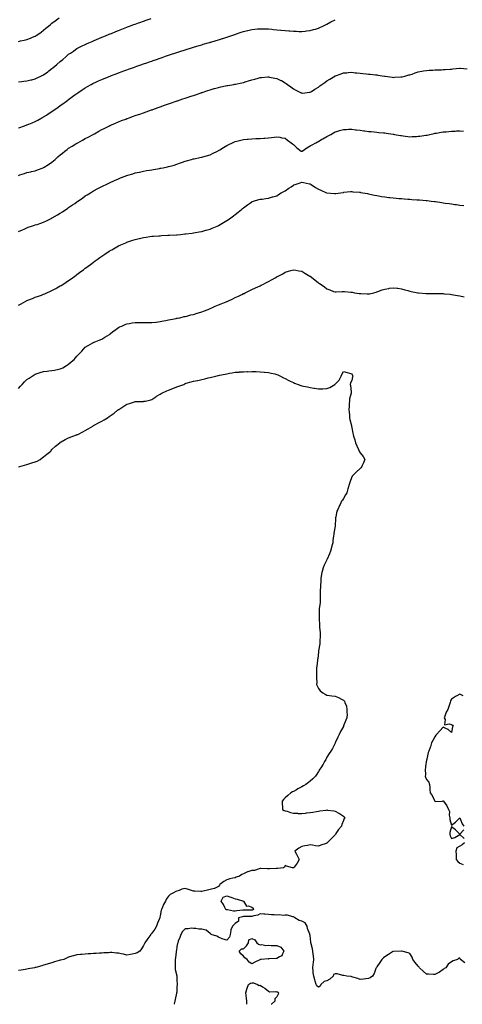
# Model space of a CAD drawing. Units: inches. Extents: x 947363 to 950003, y 7345418 to 7348058.
# Drawn here: x 948699 to 949231, y 7345418 to 7346600 of the extents above; entities that cross this region are included whole.
import ezdxf

# ---------------------------------------------------------------- set-up
doc = ezdxf.new("R2010")
doc.units = ezdxf.units.IN
doc.header["$MEASUREMENT"] = 0
doc.layers.add('Contour_94737345', color=7, linetype='Continuous', true_color=0x7277d5)

msp = doc.modelspace()

# ---------------------------------------------------------------- linework, layer by layer
at = {"layer": 'Contour_94737345'}
for points in [[(948698, 7346573.6, 3321), (948700.3, 7346574.2, 3321), (948704.8, 7346575.1, 3321), (948708, 7346575.9, 3321), (948712.4, 7346577.6, 3321), (948714.7, 7346578.6, 3321), (948718, 7346580, 3321), (948719.2, 7346580.7, 3321), (948721, 7346581.9, 3321), (948725.1, 7346584.8, 3321), (948728, 7346586.9, 3321), (948730.7, 7346589.3, 3321), (948733.8, 7346591.9, 3321), (948736.1, 7346593.8, 3321), (948738, 7346595.3, 3321), (948741.7, 7346598.3, 3321), (948746.5, 7346601.9, 3321)], [(948698, 7346525.1, 3320), (948701.7, 7346525.6, 3320), (948704.1, 7346525.9, 3320), (948708, 7346526.4, 3320), (948712.6, 7346527.4, 3320), (948713.7, 7346527.6, 3320), (948718, 7346528.5, 3320), (948720.3, 7346529.7, 3320), (948724.7, 7346531.9, 3320), (948726.9, 7346533, 3320), (948728, 7346533.6, 3320), (948732.9, 7346537.1, 3320), (948734.3, 7346538.1, 3320), (948738, 7346540.9, 3320), (948738.6, 7346541.4, 3320), (948739.2, 7346541.9, 3320), (948744, 7346546, 3320), (948748, 7346549.6, 3320), (948749.3, 7346550.6, 3320), (948750.9, 7346551.9, 3320), (948754.7, 7346555.2, 3320), (948758, 7346558.1, 3320), (948760.3, 7346559.6, 3320), (948763.7, 7346561.9, 3320), (948766.3, 7346563.7, 3320), (948768, 7346564.9, 3320), (948772.7, 7346567.3, 3320), (948774.2, 7346568.1, 3320), (948778, 7346570, 3320), (948779.3, 7346570.6, 3320), (948782.3, 7346571.9, 3320), (948786.3, 7346573.6, 3320), (948788, 7346574.4, 3320), (948792.2, 7346576.1, 3320), (948793.4, 7346576.6, 3320), (948798, 7346578.6, 3320), (948800.4, 7346579.5, 3320), (948806.1, 7346581.9, 3320), (948807.5, 7346582.5, 3320), (948808, 7346582.7, 3320), (948809.4, 7346583.2, 3320), (948814.6, 7346585.3, 3320), (948818, 7346586.7, 3320), (948821.8, 7346588.2, 3320), (948826, 7346589.9, 3320), (948828, 7346590.7, 3320), (948828.9, 7346591, 3320), (948831.3, 7346591.9, 3320), (948836.2, 7346593.8, 3320), (948838, 7346594.4, 3320), (948841.9, 7346595.8, 3320), (948843.6, 7346596.4, 3320), (948848, 7346598, 3320), (948851, 7346599, 3320), (948857.1, 7346600.9, 3320)], [(948698, 7346469.7, 3319), (948699.6, 7346470.4, 3319), (948703.9, 7346471.9, 3319), (948707, 7346473, 3319), (948708, 7346473.3, 3319), (948710.4, 7346474.3, 3319), (948714.1, 7346475.9, 3319), (948718, 7346477.3, 3319), (948720.9, 7346479.1, 3319), (948726, 7346481.9, 3319), (948727.3, 7346482.6, 3319), (948728, 7346483, 3319), (948731.3, 7346485.2, 3319), (948733.4, 7346486.6, 3319), (948738, 7346489.6, 3319), (948739.4, 7346490.6, 3319), (948741.3, 7346491.9, 3319), (948745.3, 7346494.7, 3319), (948748, 7346496.7, 3319), (948751.1, 7346498.8, 3319), (948755.4, 7346501.9, 3319), (948756.9, 7346503, 3319), (948758, 7346503.9, 3319), (948762.7, 7346507.3, 3319), (948765.5, 7346509.3, 3319), (948768, 7346511.2, 3319), (948768.5, 7346511.5, 3319), (948769, 7346511.9, 3319), (948774.4, 7346515.6, 3319), (948778, 7346518, 3319), (948780.5, 7346519.4, 3319), (948785.1, 7346521.9, 3319), (948787, 7346523, 3319), (948788, 7346523.5, 3319), (948790.9, 7346524.8, 3319), (948793.9, 7346526.1, 3319), (948798, 7346528, 3319), (948800.9, 7346529.1, 3319), (948807.8, 7346531.9, 3319), (948808, 7346532, 3319), (948808, 7346532, 3319), (948808.2, 7346532.1, 3319), (948815.2, 7346534.7, 3319), (948818, 7346535.9, 3319), (948822.5, 7346537.4, 3319), (948824.2, 7346538.1, 3319), (948828, 7346539.5, 3319), (948829.8, 7346540.1, 3319), (948834.8, 7346541.9, 3319), (948837.2, 7346542.8, 3319), (948838, 7346543.1, 3319), (948839.8, 7346543.7, 3319), (948844.7, 7346545.3, 3319), (948848, 7346546.5, 3319), (948852.1, 7346547.9, 3319), (948855.2, 7346549, 3319), (948858, 7346550, 3319), (948859.4, 7346550.5, 3319), (948863.4, 7346551.9, 3319), (948866.8, 7346553.1, 3319), (948868, 7346553.6, 3319), (948870.5, 7346554.4, 3319), (948874.3, 7346555.7, 3319), (948878, 7346557, 3319), (948881.7, 7346558.2, 3319), (948885.7, 7346559.6, 3319), (948888, 7346560.4, 3319), (948889.2, 7346560.8, 3319), (948892.7, 7346561.9, 3319), (948896.8, 7346563.2, 3319), (948898, 7346563.6, 3319), (948900.5, 7346564.3, 3319), (948904.4, 7346565.5, 3319), (948908, 7346566.7, 3319), (948912.1, 7346567.9, 3319), (948914.8, 7346568.7, 3319), (948918, 7346569.6, 3319), (948919.8, 7346570.2, 3319), (948925.8, 7346571.9, 3319), (948927.6, 7346572.4, 3319), (948928, 7346572.5, 3319), (948928.9, 7346572.8, 3319), (948935.3, 7346574.6, 3319), (948938, 7346575.4, 3319), (948943, 7346576.9, 3319), (948943.1, 7346577, 3319), (948948, 7346578.5, 3319), (948950.6, 7346579.4, 3319), (948957.7, 7346581.9, 3319), (948958, 7346582, 3319), (948958, 7346582.1, 3319), (948958.3, 7346582.1, 3319), (948965.4, 7346584.5, 3319), (948968, 7346585.5, 3319), (948972.8, 7346586.6, 3319), (948973.2, 7346586.7, 3319), (948978, 7346588, 3319), (948981.7, 7346588.3, 3319), (948984.7, 7346588.6, 3319), (948988, 7346588.8, 3319), (948991.3, 7346588.7, 3319), (948994.7, 7346588.6, 3319), (948998, 7346588.5, 3319), (949001.9, 7346588.1, 3319), (949004, 7346587.9, 3319), (949008, 7346587.5, 3319), (949012.9, 7346587.1, 3319), (949013.2, 7346587, 3319), (949018, 7346586.6, 3319), (949022.4, 7346586.3, 3319), (949023.8, 7346586.1, 3319), (949028, 7346585.8, 3319), (949031.8, 7346585.7, 3319), (949034.4, 7346585.6, 3319), (949038, 7346585.5, 3319), (949042, 7346585.9, 3319), (949043.9, 7346586.1, 3319), (949048, 7346586.5, 3319), (949052.3, 7346587.7, 3319), (949054.4, 7346588.3, 3319), (949058, 7346589.4, 3319), (949059.8, 7346590.2, 3319), (949063.3, 7346591.9, 3319), (949066.5, 7346593.5, 3319), (949068, 7346594.2, 3319), (949073, 7346596.9, 3319), (949073.1, 7346597, 3319), (949078, 7346599.6, 3319)], [(948698, 7346412.8, 3318), (948699.4, 7346413.3, 3318), (948705, 7346415, 3318), (948708, 7346416.2, 3318), (948712.8, 7346417.2, 3318), (948713.5, 7346417.4, 3318), (948718, 7346418.4, 3318), (948720.7, 7346419.3, 3318), (948727.5, 7346421.9, 3318), (948727.9, 7346422.1, 3318), (948728, 7346422.1, 3318), (948728.6, 7346422.5, 3318), (948734, 7346425.9, 3318), (948738, 7346428.7, 3318), (948739.7, 7346430.2, 3318), (948741.7, 7346431.9, 3318), (948745.1, 7346434.9, 3318), (948748, 7346437.5, 3318), (948750.5, 7346439.5, 3318), (948753.6, 7346441.9, 3318), (948756.1, 7346443.8, 3318), (948758, 7346445.3, 3318), (948762.1, 7346447.8, 3318), (948766.8, 7346450.7, 3318), (948768, 7346451.4, 3318), (948768.4, 7346451.6, 3318), (948768.9, 7346451.9, 3318), (948774.8, 7346455.1, 3318), (948778, 7346456.9, 3318), (948781.3, 7346458.7, 3318), (948787.3, 7346461.9, 3318), (948787.8, 7346462.2, 3318), (948788, 7346462.3, 3318), (948789, 7346462.8, 3318), (948794.3, 7346465.7, 3318), (948798, 7346467.8, 3318), (948800.8, 7346469.2, 3318), (948806.2, 7346471.9, 3318), (948807.4, 7346472.5, 3318), (948808, 7346472.8, 3318), (948809.7, 7346473.6, 3318), (948814.3, 7346475.6, 3318), (948818, 7346477.2, 3318), (948821.5, 7346478.5, 3318), (948826.6, 7346480.4, 3318), (948828, 7346481, 3318), (948828.7, 7346481.2, 3318), (948830.6, 7346481.9, 3318), (948836.1, 7346483.8, 3318), (948838, 7346484.5, 3318), (948842, 7346485.9, 3318), (948843.6, 7346486.4, 3318), (948848, 7346488, 3318), (948851, 7346489, 3318), (948857.5, 7346491.3, 3318), (948858, 7346491.6, 3318), (948858.3, 7346491.6, 3318), (948859.1, 7346491.9, 3318), (948865.7, 7346494.3, 3318), (948868, 7346495.1, 3318), (948873.1, 7346496.9, 3318), (948878, 7346498.7, 3318), (948880.4, 7346499.5, 3318), (948887.1, 7346501.9, 3318), (948887.8, 7346502.2, 3318), (948888, 7346502.3, 3318), (948888.6, 7346502.4, 3318), (948895.3, 7346504.6, 3318), (948898, 7346505.6, 3318), (948902.9, 7346507.1, 3318), (948903.4, 7346507.3, 3318), (948908, 7346508.8, 3318), (948910.4, 7346509.5, 3318), (948917.1, 7346511.9, 3318), (948917.8, 7346512.1, 3318), (948918, 7346512.2, 3318), (948918.5, 7346512.4, 3318), (948925.4, 7346514.6, 3318), (948928, 7346515.5, 3318), (948933, 7346516.9, 3318), (948933.1, 7346516.9, 3318), (948938, 7346518.3, 3318), (948941, 7346518.9, 3318), (948946.3, 7346520.2, 3318), (948948, 7346520.6, 3318), (948949.2, 7346520.7, 3318), (948956.4, 7346521.9, 3318), (948957.8, 7346522.1, 3318), (948958, 7346522.2, 3318), (948958.4, 7346522.3, 3318), (948966.1, 7346523.9, 3318), (948968, 7346524.3, 3318), (948971.4, 7346525.3, 3318), (948973.9, 7346526.1, 3318), (948978, 7346527.3, 3318), (948981.6, 7346528.4, 3318), (948985.6, 7346529.5, 3318), (948988, 7346530.2, 3318), (948989.6, 7346530.3, 3318), (948997.1, 7346530.9, 3318), (948998, 7346531, 3318), (948999.2, 7346530.8, 3318), (949005.8, 7346529.6, 3318), (949008, 7346529.1, 3318), (949012.9, 7346526.8, 3318), (949013.5, 7346526.5, 3318), (949018, 7346524, 3318), (949019.3, 7346523.2, 3318), (949021.1, 7346521.9, 3318), (949025.1, 7346519, 3318), (949028, 7346516.5, 3318), (949031.1, 7346515, 3318), (949037.3, 7346511.9, 3318), (949037.8, 7346511.7, 3318), (949038, 7346511.5, 3318), (949038.4, 7346511.6, 3318), (949041.7, 7346511.9, 3318), (949047.4, 7346512.5, 3318), (949048, 7346512.6, 3318), (949049.8, 7346513.6, 3318), (949053.8, 7346516.2, 3318), (949058, 7346518.7, 3318), (949059.8, 7346520.1, 3318), (949062.2, 7346521.9, 3318), (949065.6, 7346524.4, 3318), (949068, 7346526.1, 3318), (949071.7, 7346528.3, 3318), (949077.7, 7346531.9, 3318), (949077.9, 7346532.1, 3318), (949078, 7346532.1, 3318), (949078.4, 7346532.3, 3318), (949085.3, 7346534.6, 3318), (949088, 7346535.7, 3318), (949092.1, 7346536, 3318), (949093.8, 7346536.1, 3318), (949098, 7346536.5, 3318), (949102.1, 7346536, 3318), (949104.1, 7346535.9, 3318), (949108, 7346535.4, 3318), (949111.2, 7346535, 3318), (949115.2, 7346534.7, 3318), (949118, 7346534.4, 3318), (949120.3, 7346534.1, 3318), (949126.5, 7346533.5, 3318), (949128, 7346533.3, 3318), (949129.2, 7346533.1, 3318), (949137.4, 7346531.9, 3318), (949138, 7346531.8, 3318), (949138, 7346531.8, 3318), (949138.2, 7346531.8, 3318), (949146.7, 7346530.6, 3318), (949148, 7346530.4, 3318), (949149.5, 7346530.5, 3318), (949157.1, 7346531, 3318), (949158, 7346531, 3318), (949158.8, 7346531.2, 3318), (949161.7, 7346531.9, 3318), (949166.7, 7346533.3, 3318), (949168, 7346533.6, 3318), (949170.6, 7346534.4, 3318), (949174.3, 7346535.7, 3318), (949178, 7346536.9, 3318), (949182.3, 7346537.7, 3318), (949184.2, 7346538.1, 3318), (949188, 7346538.8, 3318), (949191, 7346539, 3318), (949195.3, 7346539.2, 3318), (949198, 7346539.3, 3318), (949200.5, 7346539.4, 3318), (949205.7, 7346539.6, 3318), (949208, 7346539.7, 3318), (949210.2, 7346539.8, 3318), (949216.4, 7346540.2, 3318), (949218, 7346540.3, 3318), (949219.5, 7346540.5, 3318), (949227.5, 7346541.4, 3318), (949228, 7346541.5, 3318), (949228.6, 7346541.4, 3318), (949236.8, 7346540.7, 3318)], [(948698, 7346345.4, 3317), (948702.5, 7346347.5, 3317), (948704.5, 7346348.4, 3317), (948708, 7346350, 3317), (948709.5, 7346350.5, 3317), (948713.4, 7346351.9, 3317), (948717, 7346353, 3317), (948718, 7346353.3, 3317), (948720.2, 7346354, 3317), (948724.5, 7346355.5, 3317), (948728, 7346356.8, 3317), (948731.6, 7346358.4, 3317), (948737.7, 7346361.5, 3317), (948738, 7346361.7, 3317), (948738.2, 7346361.8, 3317), (948738.4, 7346361.9, 3317), (948744.6, 7346365.4, 3317), (948748, 7346367.5, 3317), (948750.8, 7346369.2, 3317), (948754.8, 7346371.9, 3317), (948756.8, 7346373.2, 3317), (948758, 7346374.1, 3317), (948762.7, 7346377.3, 3317), (948765.3, 7346379.1, 3317), (948768, 7346381.2, 3317), (948768.5, 7346381.5, 3317), (948769.2, 7346381.9, 3317), (948774.5, 7346385.5, 3317), (948778, 7346388.1, 3317), (948780.4, 7346389.5, 3317), (948784.2, 7346391.9, 3317), (948786.6, 7346393.4, 3317), (948788, 7346394.3, 3317), (948793, 7346396.9, 3317), (948793.1, 7346396.9, 3317), (948798, 7346399.5, 3317), (948799.7, 7346400.3, 3317), (948803, 7346401.9, 3317), (948806.4, 7346403.5, 3317), (948808, 7346404.3, 3317), (948812.4, 7346406.2, 3317), (948813.3, 7346406.7, 3317), (948818, 7346408.8, 3317), (948820.3, 7346409.7, 3317), (948826.1, 7346411.9, 3317), (948827.5, 7346412.5, 3317), (948828, 7346412.7, 3317), (948829.1, 7346413, 3317), (948835.1, 7346414.8, 3317), (948838, 7346415.7, 3317), (948842.9, 7346416.8, 3317), (948843.1, 7346416.8, 3317), (948848, 7346417.9, 3317), (948851.5, 7346418.5, 3317), (948855.3, 7346419.1, 3317), (948858, 7346419.6, 3317), (948860.1, 7346419.9, 3317), (948867.3, 7346421.2, 3317), (948868, 7346421.3, 3317), (948868.6, 7346421.4, 3317), (948871.4, 7346421.9, 3317), (948876.9, 7346423.1, 3317), (948878, 7346423.4, 3317), (948880.1, 7346424, 3317), (948884.7, 7346425.2, 3317), (948888, 7346426.3, 3317), (948892.3, 7346427.7, 3317), (948894.7, 7346428.6, 3317), (948898, 7346429.7, 3317), (948899.7, 7346430.2, 3317), (948905.7, 7346431.9, 3317), (948907.5, 7346432.5, 3317), (948908, 7346432.6, 3317), (948908.9, 7346432.8, 3317), (948915.6, 7346434.4, 3317), (948918, 7346434.8, 3317), (948922, 7346435.8, 3317), (948923.6, 7346436.3, 3317), (948928, 7346437.5, 3317), (948930.9, 7346439, 3317), (948936.7, 7346441.9, 3317), (948937.6, 7346442.4, 3317), (948938, 7346442.5, 3317), (948939.6, 7346443.5, 3317), (948943.9, 7346446.1, 3317), (948948, 7346448.5, 3317), (948950.3, 7346449.7, 3317), (948954.9, 7346451.9, 3317), (948957.1, 7346452.9, 3317), (948958, 7346453.3, 3317), (948959.9, 7346453.7, 3317), (948965, 7346455, 3317), (948968, 7346455.7, 3317), (948972.3, 7346456.1, 3317), (948973.7, 7346456.2, 3317), (948978, 7346456.7, 3317), (948983, 7346456.9, 3317), (948983.1, 7346456.9, 3317), (948988, 7346457.2, 3317), (948992.5, 7346457.4, 3317), (948993.7, 7346457.5, 3317), (948998, 7346457.7, 3317), (949001.8, 7346458.1, 3317), (949004.7, 7346458.6, 3317), (949008, 7346459, 3317), (949011.5, 7346458.5, 3317), (949014, 7346457.9, 3317), (949018, 7346457.4, 3317), (949021.1, 7346455, 3317), (949025.2, 7346451.9, 3317), (949026.8, 7346450.7, 3317), (949028, 7346449.9, 3317), (949032.1, 7346445.9, 3317), (949037.4, 7346441.9, 3317), (949037.8, 7346441.7, 3317), (949038, 7346441.6, 3317), (949038.3, 7346441.7, 3317), (949038.6, 7346441.9, 3317), (949044.3, 7346445.7, 3317), (949048, 7346448.1, 3317), (949050.4, 7346449.6, 3317), (949055, 7346451.9, 3317), (949057, 7346453, 3317), (949058, 7346453.6, 3317), (949062.3, 7346456.2, 3317), (949063.2, 7346456.7, 3317), (949068, 7346459.6, 3317), (949069.8, 7346460.2, 3317), (949073, 7346461.9, 3317), (949076.2, 7346463.8, 3317), (949078, 7346465, 3317), (949082.4, 7346466.3, 3317), (949083.4, 7346466.6, 3317), (949088, 7346468, 3317), (949091.9, 7346468, 3317), (949094.2, 7346468.1, 3317), (949098, 7346468.2, 3317), (949102.4, 7346467.6, 3317), (949103.6, 7346467.5, 3317), (949108, 7346466.9, 3317), (949112.5, 7346466.4, 3317), (949113.8, 7346466.2, 3317), (949118, 7346465.6, 3317), (949121.4, 7346465.3, 3317), (949125.1, 7346464.9, 3317), (949128, 7346464.6, 3317), (949130.6, 7346464.4, 3317), (949136.2, 7346463.8, 3317), (949138, 7346463.7, 3317), (949139.6, 7346463.5, 3317), (949147.8, 7346462.1, 3317), (949148.2, 7346462.1, 3317), (949149.3, 7346461.9, 3317), (949156.8, 7346460.7, 3317), (949158, 7346460.5, 3317), (949159.7, 7346460.3, 3317), (949165.6, 7346459.5, 3317), (949168, 7346459.2, 3317), (949170.6, 7346459.3, 3317), (949175.8, 7346459.6, 3317), (949178, 7346459.8, 3317), (949179.9, 7346460, 3317), (949187.1, 7346461, 3317), (949188, 7346461.1, 3317), (949188.7, 7346461.2, 3317), (949192, 7346461.9, 3317), (949196.9, 7346463.1, 3317), (949198, 7346463.3, 3317), (949199.7, 7346463.6, 3317), (949205.5, 7346464.5, 3317), (949208, 7346464.9, 3317), (949211.3, 7346465.2, 3317), (949214.5, 7346465.5, 3317), (949218, 7346465.9, 3317), (949222.1, 7346466, 3317), (949223.9, 7346466.1, 3317), (949228, 7346466.2, 3317), (949232.1, 7346465.9, 3317)], [(948698, 7346257.2, 3316), (948701.1, 7346258.8, 3316), (948706.8, 7346261.9, 3316), (948707.6, 7346262.3, 3316), (948708, 7346262.6, 3316), (948709.1, 7346263, 3316), (948714.8, 7346265.2, 3316), (948718, 7346266.5, 3316), (948722, 7346268, 3316), (948725.3, 7346269.1, 3316), (948728, 7346270.1, 3316), (948729.3, 7346270.7, 3316), (948732, 7346271.9, 3316), (948736.2, 7346273.8, 3316), (948738, 7346274.5, 3316), (948742.8, 7346277.2, 3316), (948743.9, 7346277.8, 3316), (948748, 7346280.1, 3316), (948749.2, 7346280.8, 3316), (948750.9, 7346281.9, 3316), (948755.2, 7346284.7, 3316), (948758, 7346286.7, 3316), (948761.1, 7346288.8, 3316), (948765.4, 7346291.9, 3316), (948766.9, 7346293.1, 3316), (948768, 7346293.9, 3316), (948772.7, 7346297.3, 3316), (948775.8, 7346299.6, 3316), (948778, 7346301.3, 3316), (948778.4, 7346301.6, 3316), (948778.8, 7346301.9, 3316), (948784.1, 7346305.9, 3316), (948788, 7346308.8, 3316), (948789.9, 7346310.1, 3316), (948792.4, 7346311.9, 3316), (948795.7, 7346314.3, 3316), (948798, 7346316, 3316), (948801.6, 7346318.4, 3316), (948806.9, 7346321.9, 3316), (948807.6, 7346322.4, 3316), (948808, 7346322.7, 3316), (948809.8, 7346323.6, 3316), (948814, 7346326, 3316), (948818, 7346328.2, 3316), (948820.6, 7346329.3, 3316), (948826.6, 7346331.9, 3316), (948827.6, 7346332.4, 3316), (948828, 7346332.6, 3316), (948829, 7346332.9, 3316), (948835.1, 7346334.9, 3316), (948838, 7346336, 3316), (948842.9, 7346337.1, 3316), (948843.3, 7346337.1, 3316), (948848, 7346338.3, 3316), (948851.3, 7346338.7, 3316), (948855.5, 7346339.4, 3316), (948858, 7346339.7, 3316), (948860.1, 7346339.9, 3316), (948866.5, 7346340.3, 3316), (948868, 7346340.4, 3316), (948869.5, 7346340.5, 3316), (948877, 7346340.9, 3316), (948878, 7346341, 3316), (948879, 7346341, 3316), (948887.6, 7346341.5, 3316), (948888, 7346341.5, 3316), (948888.4, 7346341.6, 3316), (948892.3, 7346341.9, 3316), (948897.5, 7346342.5, 3316), (948898, 7346342.5, 3316), (948898.7, 7346342.6, 3316), (948906.4, 7346343.6, 3316), (948908, 7346343.8, 3316), (948910.4, 7346344.2, 3316), (948914.9, 7346345, 3316), (948918, 7346345.6, 3316), (948923, 7346347, 3316), (948923.1, 7346347, 3316), (948928, 7346348.4, 3316), (948930.6, 7346349.4, 3316), (948936.4, 7346351.9, 3316), (948937.5, 7346352.4, 3316), (948938, 7346352.7, 3316), (948939.9, 7346353.8, 3316), (948943.9, 7346356.1, 3316), (948948, 7346358.7, 3316), (948950, 7346359.9, 3316), (948952.9, 7346361.9, 3316), (948955.9, 7346364.1, 3316), (948958, 7346365.9, 3316), (948961.5, 7346368.5, 3316), (948965.7, 7346371.9, 3316), (948967, 7346373, 3316), (948968, 7346373.9, 3316), (948972.7, 7346377.3, 3316), (948975.2, 7346379.1, 3316), (948978, 7346381.1, 3316), (948978.6, 7346381.4, 3316), (948980.1, 7346381.9, 3316), (948986.3, 7346383.7, 3316), (948988, 7346384.1, 3316), (948990.5, 7346384.4, 3316), (948994.8, 7346385.2, 3316), (948998, 7346385.6, 3316), (949002.9, 7346387, 3316), (949003.2, 7346387.1, 3316), (949008, 7346388.3, 3316), (949010.1, 7346389.8, 3316), (949013.4, 7346391.9, 3316), (949016.4, 7346393.6, 3316), (949018, 7346394.4, 3316), (949022.7, 7346397.3, 3316), (949025.4, 7346399.2, 3316), (949028, 7346401.1, 3316), (949028.6, 7346401.3, 3316), (949030.1, 7346401.9, 3316), (949036, 7346404, 3316), (949038, 7346404.6, 3316), (949040.3, 7346404.2, 3316), (949047.2, 7346402.8, 3316), (949048, 7346402.6, 3316), (949048.6, 7346402.4, 3316), (949049.5, 7346401.9, 3316), (949054.6, 7346398.4, 3316), (949058, 7346396.2, 3316), (949061.1, 7346395, 3316), (949067.7, 7346391.9, 3316), (949068, 7346391.8, 3316), (949068, 7346391.8, 3316), (949068.2, 7346391.7, 3316), (949077.2, 7346391.1, 3316), (949078, 7346391, 3316), (949078.9, 7346391.1, 3316), (949084.6, 7346391.9, 3316), (949087.6, 7346392.4, 3316), (949088, 7346392.4, 3316), (949088.6, 7346392.5, 3316), (949096.7, 7346393.3, 3316), (949098, 7346393.4, 3316), (949099.4, 7346393.2, 3316), (949107.3, 7346392.6, 3316), (949108, 7346392.6, 3316), (949108.6, 7346392.4, 3316), (949111.5, 7346391.9, 3316), (949117, 7346390.9, 3316), (949118, 7346390.7, 3316), (949119.6, 7346390.4, 3316), (949125.3, 7346389.1, 3316), (949128, 7346388.6, 3316), (949132, 7346387.9, 3316), (949133.7, 7346387.6, 3316), (949138, 7346386.9, 3316), (949142.6, 7346386.4, 3316), (949143.7, 7346386.3, 3316), (949148, 7346385.8, 3316), (949151.6, 7346385.5, 3316), (949154.8, 7346385.2, 3316), (949158, 7346384.9, 3316), (949160.9, 7346384.8, 3316), (949165.6, 7346384.4, 3316), (949168, 7346384.2, 3316), (949170.2, 7346384, 3316), (949176.4, 7346383.6, 3316), (949178, 7346383.5, 3316), (949179.5, 7346383.4, 3316), (949187.4, 7346382.6, 3316), (949188, 7346382.5, 3316), (949188.6, 7346382.5, 3316), (949193.4, 7346381.9, 3316), (949197.5, 7346381.4, 3316), (949198, 7346381.3, 3316), (949198.7, 7346381.3, 3316), (949206.4, 7346380.2, 3316), (949208, 7346380, 3316), (949210.3, 7346379.6, 3316), (949215.1, 7346378.9, 3316), (949218, 7346378.5, 3316), (949222, 7346378, 3316), (949223.9, 7346377.7, 3316), (949228, 7346377.1, 3316), (949232.6, 7346376.5, 3316)], [(948698, 7346156.8, 3315), (948700.4, 7346159.6, 3315), (948702.4, 7346161.9, 3315), (948705.1, 7346164.8, 3315), (948708, 7346167.6, 3315), (948710.5, 7346169.5, 3315), (948714.2, 7346171.9, 3315), (948716.5, 7346173.4, 3315), (948718, 7346174.3, 3315), (948721.4, 7346175.3, 3315), (948723.9, 7346176, 3315), (948728, 7346177.2, 3315), (948732.2, 7346177.7, 3315), (948734.1, 7346178, 3315), (948738, 7346178.5, 3315), (948740.9, 7346179.1, 3315), (948746.4, 7346180.3, 3315), (948748, 7346180.6, 3315), (948749, 7346181, 3315), (948750.9, 7346181.9, 3315), (948755.5, 7346184.5, 3315), (948758, 7346186.3, 3315), (948761.1, 7346188.8, 3315), (948764.7, 7346191.9, 3315), (948766.3, 7346193.7, 3315), (948768, 7346195.9, 3315), (948771, 7346199, 3315), (948773.9, 7346201.9, 3315), (948775.9, 7346204.1, 3315), (948778, 7346206.5, 3315), (948781.3, 7346208.7, 3315), (948787.1, 7346211.9, 3315), (948787.7, 7346212.2, 3315), (948788, 7346212.4, 3315), (948788.8, 7346212.6, 3315), (948794.9, 7346215, 3315), (948798, 7346216.3, 3315), (948801.4, 7346218.5, 3315), (948807, 7346221.9, 3315), (948807.6, 7346222.3, 3315), (948808, 7346222.6, 3315), (948811.3, 7346225.2, 3315), (948813.2, 7346226.7, 3315), (948818, 7346230.1, 3315), (948819.2, 7346230.8, 3315), (948821.8, 7346231.9, 3315), (948826.1, 7346233.9, 3315), (948828, 7346234.6, 3315), (948831.2, 7346235.1, 3315), (948834.3, 7346235.6, 3315), (948838, 7346236.2, 3315), (948842.3, 7346236.2, 3315), (948843.8, 7346236.1, 3315), (948848, 7346236.1, 3315), (948852.3, 7346236.1, 3315), (948853.8, 7346236.1, 3315), (948858, 7346236.1, 3315), (948862.7, 7346236.6, 3315), (948863.3, 7346236.7, 3315), (948868, 7346237.2, 3315), (948872, 7346238, 3315), (948874.6, 7346238.5, 3315), (948878, 7346239.2, 3315), (948880.3, 7346239.7, 3315), (948887.2, 7346241, 3315), (948888, 7346241.2, 3315), (948888.6, 7346241.4, 3315), (948891.5, 7346241.9, 3315), (948896.8, 7346243.2, 3315), (948898, 7346243.5, 3315), (948900.1, 7346243.9, 3315), (948904.8, 7346245.2, 3315), (948908, 7346245.8, 3315), (948912.6, 7346247.4, 3315), (948913.9, 7346247.8, 3315), (948918, 7346249.1, 3315), (948920, 7346249.9, 3315), (948925.6, 7346251.9, 3315), (948927.3, 7346252.7, 3315), (948928, 7346253, 3315), (948930, 7346253.8, 3315), (948934.1, 7346255.9, 3315), (948938, 7346257.5, 3315), (948941.2, 7346258.8, 3315), (948947.3, 7346261.2, 3315), (948948, 7346261.5, 3315), (948948.4, 7346261.6, 3315), (948949.1, 7346261.9, 3315), (948955.2, 7346264.8, 3315), (948958, 7346266.1, 3315), (948962, 7346268, 3315), (948966.1, 7346270, 3315), (948968, 7346270.9, 3315), (948968.7, 7346271.2, 3315), (948970.1, 7346271.9, 3315), (948975.5, 7346274.5, 3315), (948978, 7346275.8, 3315), (948982.3, 7346277.7, 3315), (948985.2, 7346279.1, 3315), (948988, 7346280.4, 3315), (948989.1, 7346280.9, 3315), (948991.2, 7346281.9, 3315), (948995.8, 7346284.2, 3315), (948998, 7346285.4, 3315), (949002.3, 7346287.7, 3315), (949006, 7346289.8, 3315), (949008, 7346291, 3315), (949008.6, 7346291.3, 3315), (949009.8, 7346291.9, 3315), (949015.1, 7346294.8, 3315), (949018, 7346296.7, 3315), (949022.1, 7346297.8, 3315), (949024.8, 7346298.7, 3315), (949028, 7346299.6, 3315), (949030.9, 7346299.1, 3315), (949034.6, 7346298.4, 3315), (949038, 7346297.8, 3315), (949041.7, 7346295.6, 3315), (949047.9, 7346291.9, 3315), (949048, 7346291.9, 3315), (949048, 7346291.9, 3315), (949048.3, 7346291.7, 3315), (949053.7, 7346287.6, 3315), (949058, 7346283.9, 3315), (949059.3, 7346283.2, 3315), (949061.3, 7346281.9, 3315), (949065.3, 7346279.2, 3315), (949068, 7346276.8, 3315), (949071.7, 7346275.6, 3315), (949076.3, 7346273.6, 3315), (949078, 7346273, 3315), (949079.2, 7346273.1, 3315), (949086.5, 7346273.5, 3315), (949088, 7346273.6, 3315), (949089.5, 7346273.4, 3315), (949097.1, 7346272.8, 3315), (949098, 7346272.7, 3315), (949098.7, 7346272.5, 3315), (949101.4, 7346271.9, 3315), (949107, 7346270.9, 3315), (949108, 7346270.9, 3315), (949109.1, 7346270.9, 3315), (949116.6, 7346270.5, 3315), (949118, 7346270.5, 3315), (949119.2, 7346270.7, 3315), (949124.6, 7346271.9, 3315), (949127.3, 7346272.7, 3315), (949128, 7346272.9, 3315), (949129.5, 7346273.4, 3315), (949134.7, 7346275.3, 3315), (949138, 7346276.4, 3315), (949142.8, 7346277.2, 3315), (949143.4, 7346277.3, 3315), (949148, 7346278, 3315), (949152.6, 7346277.4, 3315), (949153.4, 7346277.3, 3315), (949158, 7346276.6, 3315), (949161.7, 7346275.6, 3315), (949165.5, 7346274.5, 3315), (949168, 7346273.8, 3315), (949169.6, 7346273.4, 3315), (949177.3, 7346271.9, 3315), (949177.9, 7346271.8, 3315), (949178, 7346271.8, 3315), (949178.2, 7346271.8, 3315), (949187.3, 7346271.1, 3315), (949188, 7346271.1, 3315), (949188.9, 7346271.1, 3315), (949197.3, 7346271.2, 3315), (949198, 7346271.2, 3315), (949198.8, 7346271.2, 3315), (949207.1, 7346270.9, 3315), (949208, 7346270.9, 3315), (949209.1, 7346270.8, 3315), (949216.3, 7346270.2, 3315), (949218, 7346270, 3315), (949220.3, 7346269.6, 3315), (949225, 7346268.8, 3315), (949228, 7346268.3, 3315), (949233, 7346266.9, 3315)], [(948698, 7346063, 3314), (948699.5, 7346063.4, 3314), (948704.9, 7346065.1, 3314), (948708, 7346065.8, 3314), (948712.7, 7346067.3, 3314), (948713.7, 7346067.6, 3314), (948718, 7346069, 3314), (948720.1, 7346069.9, 3314), (948723.8, 7346071.9, 3314), (948726.3, 7346073.6, 3314), (948728, 7346074.8, 3314), (948732, 7346078, 3314), (948736.5, 7346081.9, 3314), (948737.2, 7346082.7, 3314), (948738, 7346083.6, 3314), (948742.4, 7346087.6, 3314), (948747.5, 7346091.9, 3314), (948747.8, 7346092.2, 3314), (948748, 7346092.4, 3314), (948749.2, 7346093, 3314), (948754, 7346095.9, 3314), (948758, 7346097.8, 3314), (948761, 7346099, 3314), (948767.4, 7346101.2, 3314), (948768, 7346101.5, 3314), (948768.3, 7346101.6, 3314), (948768.9, 7346101.9, 3314), (948775, 7346105, 3314), (948778, 7346106.5, 3314), (948781.4, 7346108.5, 3314), (948787, 7346111.9, 3314), (948787.6, 7346112.4, 3314), (948788, 7346112.6, 3314), (948789.6, 7346113.4, 3314), (948794.1, 7346115.9, 3314), (948798, 7346117.9, 3314), (948800.6, 7346119.3, 3314), (948804.6, 7346121.9, 3314), (948806.6, 7346123.3, 3314), (948808, 7346124.3, 3314), (948812.6, 7346127.3, 3314), (948816.9, 7346130.8, 3314), (948818, 7346131.7, 3314), (948818.2, 7346131.8, 3314), (948818.4, 7346131.9, 3314), (948824.3, 7346135.7, 3314), (948828, 7346138.1, 3314), (948831, 7346139, 3314), (948837, 7346140.9, 3314), (948838, 7346141.2, 3314), (948838.8, 7346141.2, 3314), (948847.6, 7346141.5, 3314), (948848, 7346141.5, 3314), (948848.4, 7346141.6, 3314), (948850.4, 7346141.9, 3314), (948856.7, 7346143.3, 3314), (948858, 7346143.7, 3314), (948862.9, 7346147.1, 3314), (948863.7, 7346147.6, 3314), (948868, 7346150.3, 3314), (948869, 7346150.9, 3314), (948870.8, 7346151.9, 3314), (948875.8, 7346154.1, 3314), (948878, 7346155, 3314), (948883, 7346156.9, 3314), (948888, 7346158.9, 3314), (948890.4, 7346159.6, 3314), (948896.4, 7346161.9, 3314), (948897.5, 7346162.5, 3314), (948898, 7346162.8, 3314), (948899.3, 7346163.2, 3314), (948905.2, 7346164.8, 3314), (948908, 7346165.6, 3314), (948912.7, 7346166.5, 3314), (948913.3, 7346166.6, 3314), (948918, 7346167.8, 3314), (948921.5, 7346168.4, 3314), (948925.8, 7346169.7, 3314), (948928, 7346170.2, 3314), (948929.5, 7346170.5, 3314), (948934.7, 7346171.9, 3314), (948937.5, 7346172.5, 3314), (948938, 7346172.7, 3314), (948939.1, 7346173, 3314), (948946, 7346174, 3314), (948948, 7346174.6, 3314), (948951.4, 7346175.3, 3314), (948954.3, 7346175.7, 3314), (948958, 7346176.6, 3314), (948962.9, 7346176.7, 3314), (948963.2, 7346176.8, 3314), (948968, 7346176.8, 3314), (948972.8, 7346177.2, 3314), (948973.3, 7346177.1, 3314), (948978, 7346177.3, 3314), (948982.7, 7346177.3, 3314), (948983.3, 7346177.2, 3314), (948988, 7346177.1, 3314), (948992.7, 7346176.6, 3314), (948993.4, 7346176.6, 3314), (948998, 7346176, 3314), (949001.4, 7346175.3, 3314), (949005.5, 7346174.4, 3314), (949008, 7346173.8, 3314), (949009.4, 7346173.3, 3314), (949012.5, 7346171.9, 3314), (949016, 7346169.9, 3314), (949018, 7346168.8, 3314), (949022.6, 7346166.5, 3314), (949024.2, 7346165.8, 3314), (949028, 7346164, 3314), (949029.5, 7346163.4, 3314), (949033.8, 7346161.9, 3314), (949036.9, 7346160.7, 3314), (949038, 7346160.3, 3314), (949040.2, 7346159.8, 3314), (949044.9, 7346158.8, 3314), (949048, 7346158, 3314), (949052.7, 7346157.3, 3314), (949053.3, 7346157.2, 3314), (949058, 7346156.4, 3314), (949062.7, 7346156.6, 3314), (949063.5, 7346156.5, 3314), (949068, 7346156.9, 3314), (949071.9, 7346158.1, 3314), (949077.8, 7346161.9, 3314), (949078, 7346162, 3314), (949078, 7346162.2, 3314), (949083, 7346166.9, 3314), (949085.4, 7346171.9, 3314), (949086.3, 7346173.7, 3314), (949088, 7346177.5, 3314), (949092.4, 7346176.3, 3314), (949098, 7346174.4, 3314), (949098.8, 7346172.7, 3314), (949099.3, 7346171.9, 3314), (949099, 7346171, 3314), (949098, 7346166.5, 3314), (949096.4, 7346163.6, 3314), (949096.3, 7346161.9, 3314), (949096.7, 7346160.6, 3314), (949097.2, 7346152.8, 3314), (949097.4, 7346151.9, 3314), (949097.3, 7346151.2, 3314), (949095.5, 7346144.4, 3314), (949095.3, 7346141.9, 3314), (949095.1, 7346138.9, 3314), (949094.8, 7346135.2, 3314), (949094.5, 7346131.9, 3314), (949094.8, 7346128.6, 3314), (949095.2, 7346124.8, 3314), (949095.3, 7346121.9, 3314), (949095.8, 7346119.7, 3314), (949097.6, 7346112.4, 3314), (949097.7, 7346111.9, 3314), (949097.8, 7346111.7, 3314), (949098, 7346109.9, 3314), (949099.5, 7346103.4, 3314), (949099.7, 7346101.9, 3314), (949100.3, 7346099.7, 3314), (949101.7, 7346095.5, 3314), (949102.7, 7346091.9, 3314), (949104.2, 7346088.1, 3314), (949106.3, 7346083.7, 3314), (949107, 7346081.9, 3314), (949107.2, 7346081.1, 3314), (949108, 7346079.6, 3314), (949111.6, 7346075.5, 3314), (949113.9, 7346071.9, 3314), (949112.3, 7346067.7, 3314), (949110.5, 7346064.4, 3314), (949109.3, 7346061.9, 3314), (949108.7, 7346061.3, 3314), (949108, 7346060.9, 3314), (949103.2, 7346056.7, 3314), (949098.7, 7346051.9, 3314), (949098.4, 7346051.5, 3314), (949098, 7346050.9, 3314), (949095.8, 7346044.2, 3314), (949094.9, 7346041.9, 3314), (949093.8, 7346037.6, 3314), (949093.5, 7346036.4, 3314), (949092, 7346031.9, 3314), (949090.6, 7346029.3, 3314), (949088, 7346025, 3314), (949086.9, 7346023.1, 3314), (949085.8, 7346021.9, 3314), (949084, 7346017.9, 3314), (949083.4, 7346016.6, 3314), (949081.5, 7346011.9, 3314), (949080.3, 7346009.6, 3314), (949078.9, 7346002.8, 3314), (949078.6, 7346001.9, 3314), (949078.5, 7346001.5, 3314), (949078, 7345991.9, 3314), (949076.5, 7345983.5, 3314), (949076.4, 7345981.9, 3314), (949076.2, 7345980.1, 3314), (949075.5, 7345974.5, 3314), (949075.3, 7345971.9, 3314), (949074.3, 7345968.2, 3314), (949073.8, 7345966.2, 3314), (949072.7, 7345961.9, 3314), (949071.3, 7345958.6, 3314), (949068.4, 7345952.3, 3314), (949068.2, 7345951.9, 3314), (949068.2, 7345951.8, 3314), (949068, 7345951.5, 3314), (949065, 7345945, 3314), (949063.8, 7345941.9, 3314), (949062.5, 7345937.4, 3314), (949062.3, 7345936.1, 3314), (949061.2, 7345931.9, 3314), (949061, 7345928.9, 3314), (949060.8, 7345924.6, 3314), (949060.6, 7345921.9, 3314), (949060.5, 7345919.5, 3314), (949060.3, 7345914.2, 3314), (949060.2, 7345911.9, 3314), (949060.3, 7345909.7, 3314), (949060.2, 7345904.1, 3314), (949060.3, 7345901.9, 3314), (949060, 7345899.9, 3314), (949059, 7345892.9, 3314), (949058.9, 7345891.9, 3314), (949058.9, 7345891.1, 3314), (949058.9, 7345882.8, 3314), (949058.9, 7345881.9, 3314), (949058.9, 7345881.1, 3314), (949059.3, 7345873.1, 3314), (949059.3, 7345871.9, 3314), (949059.3, 7345870.6, 3314), (949060, 7345863.9, 3314), (949060.1, 7345861.9, 3314), (949060, 7345860, 3314), (949059.9, 7345853.8, 3314), (949059.8, 7345851.9, 3314), (949059.6, 7345850.4, 3314), (949058.3, 7345842.1, 3314), (949058.2, 7345841.9, 3314), (949058, 7345840.6, 3314), (949057.2, 7345832.8, 3314), (949057.1, 7345831.9, 3314), (949057, 7345830.9, 3314), (949056, 7345823.9, 3314), (949055.8, 7345821.9, 3314), (949055.8, 7345819.6, 3314), (949055.8, 7345814.1, 3314), (949055.8, 7345811.9, 3314), (949055.7, 7345809.6, 3314), (949056, 7345803.9, 3314), (949055.9, 7345801.9, 3314), (949056.4, 7345800.3, 3314), (949058, 7345796.8, 3314), (949060.2, 7345794, 3314), (949063.2, 7345791.9, 3314), (949066.2, 7345790, 3314), (949068, 7345789.1, 3314), (949071.3, 7345788.7, 3314), (949074.2, 7345788.1, 3314), (949078, 7345787.7, 3314), (949082.1, 7345786, 3314), (949085.9, 7345784.1, 3314), (949088, 7345783.1, 3314), (949088.7, 7345782.6, 3314), (949089.3, 7345781.9, 3314), (949089.8, 7345780.2, 3314), (949091.7, 7345775.6, 3314), (949092.3, 7345771.9, 3314), (949092.3, 7345767.7, 3314), (949092.4, 7345766.3, 3314), (949092.3, 7345761.9, 3314), (949091.1, 7345758.9, 3314), (949088.3, 7345752.2, 3314), (949088.2, 7345751.9, 3314), (949088.2, 7345751.8, 3314), (949088, 7345751.5, 3314), (949084.6, 7345745.4, 3314), (949082.8, 7345741.9, 3314), (949081.3, 7345738.6, 3314), (949078.5, 7345732.4, 3314), (949078.3, 7345731.9, 3314), (949078.3, 7345731.7, 3314), (949078, 7345731.4, 3314), (949074.9, 7345725.1, 3314), (949073.1, 7345721.9, 3314), (949071.1, 7345718.9, 3314), (949068, 7345714.5, 3314), (949067.2, 7345712.7, 3314), (949066.9, 7345711.9, 3314), (949065.3, 7345709.2, 3314), (949063.6, 7345706.3, 3314), (949061, 7345701.9, 3314), (949059.9, 7345700.1, 3314), (949058, 7345697.5, 3314), (949056, 7345694, 3314), (949054.4, 7345691.9, 3314), (949051.3, 7345688.6, 3314), (949048, 7345685.8, 3314), (949046, 7345684, 3314), (949042.8, 7345681.9, 3314), (949040, 7345680, 3314), (949038, 7345679.1, 3314), (949033.5, 7345676.5, 3314), (949031.6, 7345675.5, 3314), (949028, 7345673.5, 3314), (949027, 7345673, 3314), (949025, 7345671.9, 3314), (949021.4, 7345668.6, 3314), (949018, 7345665.7, 3314), (949016.1, 7345663.8, 3314), (949014.3, 7345661.9, 3314), (949014.3, 7345658.2, 3314), (949014.8, 7345655.2, 3314), (949014.7, 7345651.9, 3314), (949016.8, 7345650.7, 3314), (949018, 7345650.2, 3314), (949020.4, 7345649.6, 3314), (949024.4, 7345648.2, 3314), (949028, 7345647.5, 3314), (949032.8, 7345647.2, 3314), (949033.2, 7345647.1, 3314), (949038, 7345646.8, 3314), (949042.5, 7345647.4, 3314), (949043.7, 7345647.6, 3314), (949048, 7345648.1, 3314), (949051.3, 7345648.7, 3314), (949055.6, 7345649.4, 3314), (949058, 7345649.9, 3314), (949059.9, 7345650, 3314), (949067.2, 7345651.1, 3314), (949068, 7345651.2, 3314), (949069, 7345651, 3314), (949076.4, 7345650.3, 3314), (949078, 7345649.8, 3314), (949082.6, 7345647.4, 3314), (949083.2, 7345647.1, 3314), (949088, 7345643.6, 3314), (949089, 7345642.9, 3314), (949090, 7345641.9, 3314), (949089.1, 7345640.8, 3314), (949088, 7345638.4, 3314), (949086.1, 7345633.9, 3314), (949085.8, 7345631.9, 3314), (949082.2, 7345627.8, 3314), (949079.1, 7345622.9, 3314), (949078.4, 7345621.9, 3314), (949078, 7345621.5, 3314), (949073.4, 7345616.6, 3314), (949068.6, 7345611.9, 3314), (949068.3, 7345611.6, 3314), (949068, 7345611.3, 3314), (949067.2, 7345611, 3314), (949061, 7345609, 3314), (949058, 7345607.9, 3314), (949054.4, 7345608.3, 3314), (949051.1, 7345608.8, 3314), (949048, 7345609.2, 3314), (949044.8, 7345608.7, 3314), (949041.9, 7345608, 3314), (949038, 7345607.5, 3314), (949034.6, 7345605.4, 3314), (949029.9, 7345601.9, 3314), (949031.9, 7345598, 3314), (949032.7, 7345596.6, 3314), (949034.9, 7345591.9, 3314), (949032.6, 7345587.4, 3314), (949028.8, 7345582.6, 3314), (949028.2, 7345581.9, 3314), (949028.1, 7345581.9, 3314), (949028, 7345581.9, 3314), (949028, 7345581.9, 3314), (949027.1, 7345581.9, 3314), (949019.8, 7345583.6, 3314), (949018, 7345584.6, 3314), (949017.2, 7345582.7, 3314), (949015.9, 7345581.9, 3314), (949008.9, 7345581, 3314), (949008, 7345580.9, 3314), (949007.1, 7345581, 3314), (948999.4, 7345580.6, 3314), (948998, 7345580.6, 3314), (948996.7, 7345580.5, 3314), (948989, 7345581, 3314), (948988, 7345580.9, 3314), (948986.8, 7345580.7, 3314), (948981.3, 7345578.7, 3314), (948978, 7345578.4, 3314), (948973.1, 7345577, 3314), (948973, 7345577, 3314), (948968, 7345574.4, 3314), (948966.2, 7345573.7, 3314), (948963.3, 7345571.9, 3314), (948959.4, 7345570.6, 3314), (948958, 7345569.9, 3314), (948955.4, 7345569.3, 3314), (948951.6, 7345568.4, 3314), (948948, 7345567.5, 3314), (948944.6, 7345565.4, 3314), (948939.8, 7345561.9, 3314), (948939.2, 7345560.8, 3314), (948938, 7345559.5, 3314), (948933.1, 7345556.9, 3314), (948933, 7345556.9, 3314), (948928, 7345555.6, 3314), (948925, 7345555, 3314), (948919.7, 7345553.6, 3314), (948918, 7345553.2, 3314), (948916.7, 7345553.3, 3314), (948909.7, 7345553.6, 3314), (948908, 7345553.6, 3314), (948905.5, 7345554.4, 3314), (948902, 7345555.8, 3314), (948898, 7345556.9, 3314), (948894, 7345556, 3314), (948890.9, 7345554.7, 3314), (948888, 7345553.9, 3314), (948886.7, 7345553.3, 3314), (948884, 7345551.9, 3314), (948880, 7345549.9, 3314), (948878, 7345547.9, 3314), (948875.6, 7345544.4, 3314), (948874.4, 7345541.9, 3314), (948872, 7345537.9, 3314), (948870.8, 7345534.6, 3314), (948869.5, 7345531.9, 3314), (948869.2, 7345530.8, 3314), (948868, 7345524, 3314), (948867.6, 7345522.4, 3314), (948867.4, 7345521.9, 3314), (948867.1, 7345520.9, 3314), (948864.7, 7345515.3, 3314), (948863.7, 7345511.9, 3314), (948861.7, 7345508.3, 3314), (948858, 7345503.3, 3314), (948857.3, 7345502.7, 3314), (948856.7, 7345501.9, 3314), (948853.2, 7345497.1, 3314), (948853.1, 7345496.9, 3314), (948849.5, 7345491.9, 3314), (948849.1, 7345490.9, 3314), (948848, 7345488.7, 3314), (948845.5, 7345484.4, 3314), (948843.5, 7345481.9, 3314), (948840.2, 7345479.8, 3314), (948838, 7345479, 3314), (948834.4, 7345478.2, 3314), (948832.2, 7345477.8, 3314), (948828, 7345477, 3314), (948824.1, 7345478, 3314), (948821.3, 7345478.6, 3314), (948818, 7345479.4, 3314), (948815.6, 7345479.5, 3314), (948809.8, 7345480.1, 3314), (948808, 7345480.1, 3314), (948806, 7345479.9, 3314), (948800.4, 7345479.6, 3314), (948798, 7345479.3, 3314), (948795.3, 7345479.2, 3314), (948791, 7345479, 3314), (948788, 7345478.9, 3314), (948784.8, 7345478.7, 3314), (948781.4, 7345478.5, 3314), (948778, 7345478.3, 3314), (948774, 7345477.8, 3314), (948772.3, 7345477.7, 3314), (948768, 7345477.2, 3314), (948763.7, 7345476.2, 3314), (948761.8, 7345475.6, 3314), (948758, 7345474.7, 3314), (948756.1, 7345473.9, 3314), (948752.3, 7345471.9, 3314), (948748.8, 7345471.1, 3314), (948748, 7345470.8, 3314), (948746.5, 7345470.4, 3314), (948741.2, 7345468.8, 3314), (948738, 7345467.8, 3314), (948733.4, 7345466.6, 3314), (948732.3, 7345466.2, 3314), (948728, 7345464.9, 3314), (948725.8, 7345464.2, 3314), (948718.5, 7345462.3, 3314), (948718, 7345462.2, 3314), (948717.8, 7345462.1, 3314), (948717.1, 7345461.9, 3314), (948709.4, 7345460.5, 3314), (948708, 7345460.2, 3314), (948706, 7345459.8, 3314), (948700.9, 7345459.1, 3314), (948698, 7345458.6, 3314)], [(949232, 7345788, 3315), (949228, 7345790.3, 3315), (949224.2, 7345788.1, 3315), (949222.7, 7345787.3, 3315), (949218, 7345784.1, 3315), (949217.1, 7345782.8, 3315), (949216.8, 7345781.9, 3315), (949216.2, 7345780, 3315), (949214.6, 7345775.3, 3315), (949213.5, 7345771.9, 3315), (949211.3, 7345768.6, 3315), (949210, 7345763.8, 3315), (949209.2, 7345761.9, 3315), (949210.3, 7345759.7, 3315), (949209.4, 7345753.3, 3315), (949215.2, 7345754.7, 3315), (949218, 7345753.6, 3315), (949219.1, 7345753, 3315), (949219.7, 7345751.9, 3315), (949219.2, 7345750.8, 3315), (949218, 7345744.3, 3315), (949213.9, 7345747.8, 3315), (949211, 7345749, 3315), (949208, 7345750.5, 3315), (949204, 7345746, 3315), (949200, 7345741.9, 3315), (949199.2, 7345740.8, 3315), (949198, 7345738.8, 3315), (949195.6, 7345734.4, 3315), (949193.9, 7345731.9, 3315), (949192.8, 7345727.1, 3315), (949192.3, 7345726.2, 3315), (949190.7, 7345721.9, 3315), (949189.9, 7345720.1, 3315), (949188.3, 7345712.2, 3315), (949188.2, 7345711.9, 3315), (949188.2, 7345711.8, 3315), (949188, 7345711.3, 3315), (949186.8, 7345703.2, 3315), (949186.5, 7345701.9, 3315), (949186.4, 7345700.3, 3315), (949186.6, 7345693.4, 3315), (949186.4, 7345691.9, 3315), (949186.8, 7345690.7, 3315), (949188, 7345687.7, 3315), (949190.6, 7345684.5, 3315), (949191.6, 7345681.9, 3315), (949191.8, 7345678.1, 3315), (949191.8, 7345675.7, 3315), (949192.1, 7345671.9, 3315), (949194.7, 7345668.6, 3315), (949197.3, 7345662.7, 3315), (949197.7, 7345661.9, 3315), (949197.8, 7345661.7, 3315), (949198, 7345661.6, 3315), (949198.5, 7345661.5, 3315), (949207, 7345661.9, 3315), (949208, 7345662, 3315), (949208, 7345662, 3315), (949208.1, 7345662, 3315), (949208.2, 7345661.9, 3315), (949208.4, 7345661.6, 3315), (949212.1, 7345656, 3315), (949214.2, 7345651.9, 3315), (949215.6, 7345649.4, 3315), (949215.2, 7345644.8, 3315), (949215.8, 7345641.9, 3315), (949215.9, 7345639.7, 3315), (949218, 7345633, 3315), (949222.6, 7345636.5, 3315), (949223.1, 7345636.9, 3315), (949228, 7345641.8, 3315), (949230.5, 7345634.4, 3315), (949232.5, 7345631.9, 3315)], [(949232.5, 7345627.4, 3315), (949228, 7345622.1, 3315), (949223.1, 7345627, 3315), (949222.6, 7345627.4, 3315), (949218, 7345630.8, 3315), (949215.8, 7345624.2, 3315), (949215.7, 7345621.9, 3315), (949216.3, 7345620.1, 3315), (949218, 7345616.8, 3315), (949222, 7345618, 3315), (949227.7, 7345621.6, 3315), (949228, 7345621.8, 3315), (949233, 7345616.9, 3315)], [(949233.5, 7345611.9, 3315), (949230.8, 7345609.2, 3315), (949228, 7345607.7, 3315), (949224.3, 7345605.7, 3315), (949223.1, 7345601.9, 3315), (949223.4, 7345597.3, 3315), (949223.4, 7345596.6, 3315), (949223.6, 7345591.9, 3315), (949225.5, 7345589.3, 3315), (949228, 7345587.3, 3315), (949232, 7345585.9, 3315)], [(949233.9, 7345467.7, 3315), (949228.7, 7345471.9, 3315), (949228.4, 7345472.3, 3315), (949228, 7345473.3, 3315), (949226.8, 7345473.2, 3315), (949225.2, 7345471.9, 3315), (949219.8, 7345470.1, 3315), (949218, 7345469, 3315), (949213.7, 7345466.3, 3315), (949211, 7345461.9, 3315), (949209.1, 7345460.8, 3315), (949208, 7345459.8, 3315), (949203.4, 7345456.6, 3315), (949201.9, 7345455.7, 3315), (949198, 7345453.6, 3315), (949196.3, 7345453.6, 3315), (949190.4, 7345454.2, 3315), (949188, 7345454.3, 3315), (949184, 7345457.9, 3315), (949179.3, 7345461.9, 3315), (949178.9, 7345462.7, 3315), (949178, 7345463.7, 3315), (949174.2, 7345468.1, 3315), (949171.4, 7345471.9, 3315), (949170.8, 7345474.6, 3315), (949168, 7345478.8, 3315), (949165.8, 7345479.7, 3315), (949158.4, 7345481.6, 3315), (949158, 7345481.7, 3315), (949157.8, 7345481.7, 3315), (949148.4, 7345481.5, 3315), (949148, 7345481.6, 3315), (949147, 7345480.9, 3315), (949142.2, 7345477.8, 3315), (949138, 7345475, 3315), (949136.3, 7345473.6, 3315), (949134.3, 7345471.9, 3315), (949131.7, 7345468.3, 3315), (949128, 7345463.1, 3315), (949127.7, 7345462.3, 3315), (949127.5, 7345461.9, 3315), (949127, 7345460.9, 3315), (949125.1, 7345454.8, 3315), (949123, 7345451.9, 3315), (949120.1, 7345449.8, 3315), (949118, 7345449.1, 3315), (949114.9, 7345448.7, 3315), (949112, 7345448, 3315), (949108, 7345447.6, 3315), (949105.2, 7345449.1, 3315), (949099.4, 7345450.6, 3315), (949098, 7345451.1, 3315), (949097.3, 7345451.2, 3315), (949092.3, 7345451.9, 3315), (949088.6, 7345452.5, 3315), (949088, 7345452.6, 3315), (949087.2, 7345452.7, 3315), (949080.5, 7345454.4, 3315), (949078, 7345454.7, 3315), (949076.2, 7345453.8, 3315), (949075.7, 7345451.9, 3315), (949071.8, 7345448.1, 3315), (949068, 7345446.1, 3315), (949064.8, 7345445.2, 3315), (949061.1, 7345441.9, 3315), (949060, 7345439.9, 3315), (949058, 7345438.6, 3315), (949056.2, 7345440.1, 3315), (949055.4, 7345441.9, 3315), (949054.3, 7345445.7, 3315), (949053.6, 7345447.4, 3315), (949052.6, 7345451.9, 3315), (949051.9, 7345455.8, 3315), (949051.9, 7345458, 3315), (949051.4, 7345461.9, 3315), (949051.9, 7345465.8, 3315), (949052, 7345468, 3315), (949052.6, 7345471.9, 3315), (949052.3, 7345476.1, 3315), (949051.7, 7345478.2, 3315), (949051.3, 7345481.9, 3315), (949050.8, 7345484.7, 3315), (949049.4, 7345490.6, 3315), (949049.1, 7345491.9, 3315), (949048.8, 7345492.7, 3315), (949048, 7345500.5, 3315), (949047.9, 7345501.7, 3315), (949047.9, 7345501.9, 3315), (949047.8, 7345502.2, 3315), (949045.1, 7345508.9, 3315), (949044.5, 7345511.9, 3315), (949042, 7345515.9, 3315), (949038, 7345517.6, 3315), (949034.8, 7345518.7, 3315), (949029.7, 7345521.9, 3315), (949028.8, 7345522.7, 3315), (949028, 7345522.8, 3315), (949027.2, 7345522.8, 3315), (949021, 7345524.9, 3315), (949018, 7345524.9, 3315), (949015.5, 7345524.5, 3315), (949011.3, 7345525.2, 3315), (949008, 7345524.9, 3315), (949004.7, 7345525.3, 3315), (949001.5, 7345525.4, 3315), (948998, 7345525.9, 3315), (948993.7, 7345526.2, 3315), (948992.4, 7345526.3, 3315), (948988, 7345526.6, 3315), (948985.1, 7345524.9, 3315), (948980.3, 7345524.2, 3315), (948978, 7345523.5, 3315), (948976.5, 7345523.5, 3315), (948969.4, 7345523.2, 3315), (948968, 7345523.2, 3315), (948966.9, 7345523, 3315), (948962.1, 7345521.9, 3315), (948962.2, 7345517.8, 3315), (948958, 7345514.8, 3315), (948956.5, 7345513.4, 3315), (948955, 7345511.9, 3315), (948952.8, 7345507.2, 3315), (948952.9, 7345506.7, 3315), (948952.1, 7345501.9, 3315), (948951.4, 7345498.5, 3315), (948948, 7345495, 3315), (948943.7, 7345496.3, 3315), (948942.5, 7345496.4, 3315), (948938, 7345498.7, 3315), (948936, 7345499.9, 3315), (948929.1, 7345501.9, 3315), (948928.7, 7345502.6, 3315), (948928, 7345502.9, 3315), (948923.1, 7345507, 3315), (948923, 7345507, 3315), (948918, 7345508.3, 3315), (948914.3, 7345508.2, 3315), (948911, 7345509, 3315), (948908, 7345508.9, 3315), (948905.4, 7345509.3, 3315), (948901.6, 7345508.4, 3315), (948898, 7345508.6, 3315), (948894.6, 7345505.4, 3315), (948892.7, 7345501.9, 3315), (948891.7, 7345498.3, 3315), (948889.7, 7345493.6, 3315), (948889.1, 7345491.9, 3315), (948888.9, 7345491, 3315), (948888, 7345487.3, 3315), (948887.4, 7345482.6, 3315), (948887.2, 7345481.9, 3315), (948887.1, 7345480.9, 3315), (948886.2, 7345473.8, 3315), (948885.9, 7345471.9, 3315), (948885.8, 7345469.7, 3315), (948886, 7345464, 3315), (948885.9, 7345461.9, 3315), (948886, 7345459.8, 3315), (948888, 7345452, 3315), (948888, 7345451.9, 3315), (948888, 7345451.8, 3315), (948888, 7345446.9, 3315), (948888.2, 7345442.1, 3315), (948888.2, 7345441.9, 3315), (948888.2, 7345441.8, 3315), (948888, 7345439.1, 3315), (948887.8, 7345432.2, 3315), (948887.7, 7345431.9, 3315), (948887.6, 7345431.5, 3315), (948886.1, 7345423.9, 3315), (948885.6, 7345421.9, 3315), (948884.9, 7345418.7, 3315), (948884.8, 7345418, 3315)], [(948972.2, 7345418, 3315), (948972.1, 7345421.9, 3315), (948971.5, 7345425.4, 3315), (948971.3, 7345428.6, 3315), (948970.9, 7345431.9, 3315), (948972.2, 7345436, 3315), (948972.6, 7345437.4, 3315), (948973.9, 7345441.9, 3315), (948976.4, 7345443.5, 3315), (948978, 7345443.7, 3315), (948980, 7345443.9, 3315), (948984.9, 7345441.9, 3315), (948986.9, 7345440.7, 3315), (948988, 7345440.8, 3315), (948991, 7345438.9, 3315), (948993.6, 7345437.5, 3315), (948998, 7345433.9, 3315), (948999.2, 7345433, 3315), (949006.8, 7345433.2, 3315), (949008, 7345432.8, 3315), (949008.9, 7345432.8, 3315), (949010.2, 7345431.9, 3315), (949009.7, 7345430.3, 3315), (949008, 7345426.9, 3315), (949005.6, 7345424.4, 3315), (949005.8, 7345421.9, 3315), (949001.8, 7345418.2, 3315), (949001.4, 7345418, 3315)]]:
    msp.add_polyline3d(points, dxfattribs=at)
for points in [[(948978, 7345530.8, 3314), (948977, 7345530.8, 3314), (948968.9, 7345531.1, 3314), (948968, 7345531.1, 3314), (948967.1, 7345530.9, 3314), (948959.9, 7345530.1, 3314), (948958, 7345529.7, 3314), (948955.9, 7345529.8, 3314), (948948.7, 7345531.3, 3314), (948948, 7345531.3, 3314), (948947.6, 7345531.5, 3314), (948947, 7345531.9, 3314), (948945.8, 7345534.2, 3314), (948944, 7345537.9, 3314), (948941.4, 7345541.9, 3314), (948943.5, 7345546.4, 3314), (948948, 7345548.1, 3314), (948952.7, 7345546.5, 3314), (948953.9, 7345546.1, 3314), (948958, 7345544.6, 3314), (948960.3, 7345544.1, 3314), (948967.9, 7345541.9, 3314), (948968, 7345541.9, 3314), (948968, 7345541.8, 3314), (948971.8, 7345535.7, 3314), (948973.9, 7345536, 3314), (948978, 7345534.7, 3314), (948979.5, 7345533.4, 3314), (948980, 7345531.9, 3314), (948978.9, 7345531.1, 3314)], [(948988, 7345471.7, 3315), (948987.5, 7345471.4, 3315), (948981.6, 7345468.4, 3315), (948978, 7345466.6, 3315), (948974.7, 7345468.6, 3315), (948972.4, 7345471.9, 3315), (948969.8, 7345473.7, 3315), (948968, 7345475.9, 3315), (948964.8, 7345478.7, 3315), (948963, 7345481.9, 3315), (948965.5, 7345484.4, 3315), (948968, 7345484.6, 3315), (948971.8, 7345488.2, 3315), (948973.9, 7345491.9, 3315), (948974.6, 7345495.3, 3315), (948978, 7345496.9, 3315), (948981.6, 7345495.4, 3315), (948984.2, 7345491.9, 3315), (948986.2, 7345490, 3315), (948988, 7345489.4, 3315), (948990.2, 7345489.7, 3315), (948994.7, 7345488.6, 3315), (948998, 7345488.8, 3315), (949001.4, 7345488.6, 3315), (949004.7, 7345488.6, 3315), (949008, 7345488.4, 3315), (949012.9, 7345486.7, 3315), (949016.6, 7345481.9, 3315), (949014.7, 7345478.5, 3315), (949013.9, 7345476.1, 3315), (949011.1, 7345474.9, 3315), (949008, 7345473, 3315), (949007.1, 7345472.9, 3315), (948998.5, 7345472.4, 3315), (948998, 7345472.3, 3315), (948997.6, 7345472.4, 3315), (948989.2, 7345471.9, 3315), (948988.3, 7345471.7, 3315)]]:
    msp.add_polyline3d(points, close=True, dxfattribs=at)

doc.saveas('drawing.dxf')
